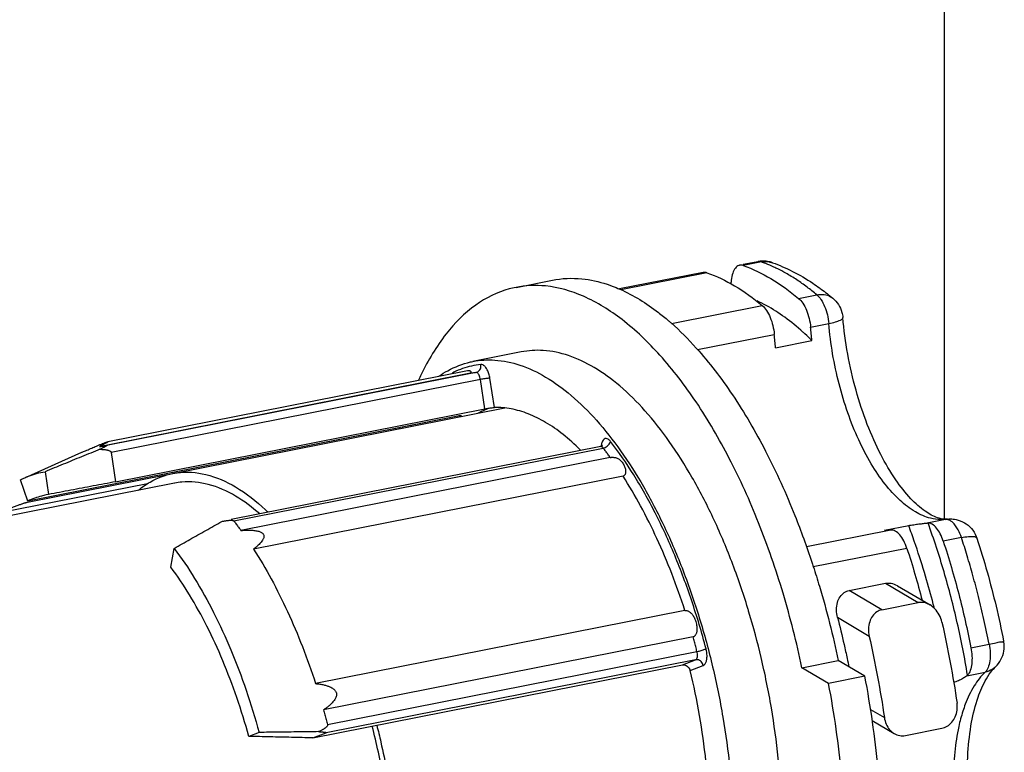
# Model space of a CAD drawing. Extents: x 0 to 1235, y 0 to 874.
# Drawn here: x 796 to 867, y 594 to 646 of the extents above; entities that cross this region are included whole.
import ezdxf

# ---------------------------------------------------------------- set-up
doc = ezdxf.new("R2010")
doc.units = 0
doc.header["$LTSCALE"] = 67.941176
for name, color, linetype in [('2', 7, 'CONTINUOUS'), ('B730C_DXF_CONTINUOUS_LINE', 7, 'CONTINUOUS'), ('FONCTIONS', 7, 'CONTINUOUS'), ('MOTEUR_SOMFYDXF_CONTINUOUS_LINE', 7, 'CONTINUOUS')]:
    doc.layers.add(name, color=color, linetype=linetype)

msp = doc.modelspace()

# ---------------------------------------------------------------- linework, layer by layer
at = {"layer": '2', "color": 7, "linetype": 'Continuous'}
for p, q in [((831.923, 627.168), (834.521, 627.681)), ((807.377, 613.861), (831.116, 618.548)), ((807.513, 613.174), (679.007, 587.799)), ((852.372, 599.982), (854.97, 600.495)), ((854.274, 598.856), (852.372, 599.982)), ((856.872, 599.369), (854.97, 600.495)), ((856.872, 599.369), (854.274, 598.856))]:
    msp.add_line(p, q, dxfattribs=at)
for points, start_tangent, end_tangent in [([(847.173, 614.943), (844.797, 618.978), (842.214, 622.318), (839.503, 624.859), (836.747, 626.525), (834.029, 627.264), (831.922, 627.167)], (-0.45942, 0.888219), (-0.981414, -0.191904)), ([(834.52, 627.68), (836.628, 627.777), (838.432, 627.389)], (0.981414, 0.191904), (0.950013, -0.31221)), ([(838.432, 627.389), (838.568, 627.343)], (0.950013, -0.31221), (0.945257, -0.326328)), ([(838.568, 627.343), (838.804, 627.258)], (0.945257, -0.326328), (0.936698, -0.350138)), ([(831.922, 627.167), (831.435, 627.053), (829.042, 625.899), (826.924, 623.838), (825.146, 620.932), (824.958, 620.53)], (-0.981414, -0.191904), (-0.413915, -0.910315)), ([(838.804, 627.258), (839.345, 627.038), (842.101, 625.372), (842.833, 624.777)], (0.936698, -0.350138), (0.758935, -0.651166)), ([(842.833, 624.777), (843.014, 624.62)], (0.758935, -0.651166), (0.75059, -0.660768)), ([(843.014, 624.62), (844.813, 622.831), (847.395, 619.491), (849.771, 615.456), (851.866, 610.848), (853.076, 607.526)], (0.75059, -0.660768), (0.314389, -0.949294)), ([(852.372, 599.982), (851.019, 605.297), (849.268, 610.336), (847.173, 614.943)], (-0.20641, 0.978466), (-0.45942, 0.888219)), ([(807.378, 613.861), (807.681, 613.911), (809.74, 613.793), (811.872, 612.901)], (0.980636, 0.195839), (0.860366, -0.509677)), ([(804.92, 612.672), (805.765, 613.253), (807.378, 613.861)], (0.775065, 0.631881), (0.980636, 0.195839)), ([(811.872, 612.243), (809.918, 613.079), (808.024, 613.248), (807.514, 613.173)], (-0.860366, 0.509677), (-0.980707, -0.195485)), ([(811.872, 612.901), (814.003, 611.267), (814.187, 611.091)], (0.860366, -0.509677), (0.71618, -0.697916)), ([(813.594, 610.974), (811.872, 612.243)], (-0.749279, 0.662255), (-0.860366, 0.509677)), ([(853.076, 607.526), (853.178, 607.216)], (0.314389, -0.949294), (0.309395, -0.950934)), ([(853.178, 607.216), (853.617, 605.81), (854.97, 600.495)], (0.309395, -0.950934), (0.20641, -0.978466)), ([(856.872, 574.937), (857.808, 580.378), (858.124, 586.411), (857.808, 592.818), (856.872, 599.369)], (0.236656, 0.971594), (-0.185736, 0.9826)), ([(854.274, 574.424), (855.21, 579.865), (855.526, 585.898), (855.21, 592.305), (854.274, 598.856)], (0.236656, 0.971594), (-0.185736, 0.9826)), ([(821.338, 574.067), (821.614, 574.757), (822.443, 577.606), (822.951, 580.866), (823.122, 584.436), (822.951, 588.209), (822.443, 592.069), (821.64, 595.801)], (0.393525, 0.919314), (-0.249444, 0.968389)), ([(821.965, 595.865), (822.256, 594.666), (823.029, 590.457), (823.422, 586.269), (823.422, 582.246), (823.029, 578.525), (822.256, 575.231), (821.891, 574.177)], (0.247704, -0.968836), (-0.35539, -0.934718))]:
    msp.add_spline(points, degree=3, dxfattribs=dict(at, start_tangent=start_tangent, end_tangent=end_tangent))
at = {"layer": 'B730C_DXF_CONTINUOUS_LINE', "color": 7, "linetype": 'Continuous'}
msp.add_line((862.571, 610.601), (862.571, 670.197), dxfattribs=at)
at = {"layer": 'FONCTIONS', "color": 7, "linetype": 'Continuous'}
for p, q in [((832.295, 622.553), (828.831, 621.869)), ((828.553, 620.998), (802.244, 615.803)), ((829.058, 621.075), (802.644, 615.859)), ((802.737, 616.137), (828.45, 621.214)), ((829.383, 620.583), (802.97, 615.367)), ((829.704, 618.484), (829.383, 620.583)), ((830.373, 618.581), (830.055, 620.669)), ((803.29, 613.268), (829.704, 618.484)), ((827.77, 617.961), (797.026, 611.89)), ((827.965, 617.989), (827.984, 617.934)), ((796.798, 613.563), (800.887, 615.384)), ((802.138, 615.782), (802.139, 615.782)), ((802.97, 615.367), (803.29, 613.268)), ((837.976, 615.785), (811.562, 610.569)), ((811.746, 610.467), (838.16, 615.683)), ((838.029, 615.945), (837.999, 615.784)), ((838.666, 615.007), (812.252, 609.791)), ((798.242, 613.988), (798.491, 612.358)), ((797.026, 611.89), (796.488, 613.414)), ((807.007, 613.772), (796.992, 611.794)), ((839.574, 613.673), (813.16, 608.457)), ((805.577, 613.13), (794.987, 611.039)), ((798.491, 612.358), (798.322, 612.328)), ((807.238, 607.177), (807.487, 608.512)), ((844.003, 604.064), (817.59, 598.848)), ((844.578, 602.18), (818.165, 596.964)), ((818.45, 595.925), (844.863, 601.14)), ((817.405, 594.965), (843.818, 600.181)), ((844.763, 600.545), (818.349, 595.329)), ((843.818, 600.181), (844.763, 600.545)), ((844.372, 599.783), (845.312, 600.146)), ((813.553, 595.354), (812.819, 595.069)), ((817.405, 594.965), (818.349, 595.329))]:
    msp.add_line(p, q, dxfattribs=at)
for points, start_tangent, end_tangent in [([(837.506, 621.44), (835.674, 622.29), (833.875, 622.652), (832.294, 622.552)], (-0.860366, 0.509677), (-0.981153, -0.193233)), ([(826.415, 620.817), (827.043, 621.21), (828.67, 621.834), (828.83, 621.868)], (0.818528, 0.574467), (0.981156, 0.193216)), ([(828.83, 621.868), (830.403, 621.969), (832.206, 621.607), (834.042, 620.756)], (0.981156, 0.193216), (0.860366, -0.509677)), ([(827.474, 621.104), (827.359, 621.004), (827.355, 620.999)], (-0.903321, -0.428966), (-0.579899, -0.814688)), ([(829.403, 621.652), (828.745, 621.544), (828.101, 621.361), (827.474, 621.104)], (-0.99433, -0.106338), (-0.903321, -0.428966)), ([(827.488, 621.025), (827.474, 621.104)], (-0.103647, 0.994614), (-0.248265, 0.968692)), ([(828.451, 621.215), (828.462, 621.217), (828.534, 621.221), (828.594, 621.212), (828.639, 621.193), (828.671, 621.167), (828.689, 621.137), (828.694, 621.107), (828.686, 621.077), (828.666, 621.05), (828.636, 621.028), (828.597, 621.01), (828.552, 620.998)], (0.98136, 0.19218), (-0.981056, -0.193725)), ([(829.058, 621.075), (828.888, 621.054), (828.72, 621.029), (828.553, 620.998)], (-0.99433, -0.106338), (-0.981056, -0.193725)), ([(829.058, 621.075), (829.187, 621.125), (829.296, 621.219), (829.372, 621.347), (829.409, 621.496), (829.403, 621.652)], (0.981056, 0.193725), (-0.174489, 0.984659)), ([(829.383, 620.583), (829.347, 620.74), (829.289, 620.881), (829.217, 620.99), (829.137, 621.057), (829.058, 621.075)], (-0.150854, 0.988556), (-0.99433, -0.106338)), ([(830.055, 620.669), (829.982, 620.983), (829.867, 621.264), (829.722, 621.483), (829.562, 621.617), (829.403, 621.652)], (-0.150854, 0.988556), (-0.99433, -0.106338)), ([(848.576, 603.96), (848.499, 604.216), (847.343, 607.574), (846.003, 610.722), (844.505, 613.602), (842.878, 616.154), (841.145, 618.342), (839.342, 620.116), (837.506, 621.44)], (-0.288719, 0.957414), (-0.860366, 0.509677)), ([(830.055, 620.669), (829.96, 620.664), (829.832, 620.652), (829.683, 620.633), (829.529, 620.609), (829.383, 620.583)], (-1, -0.000172), (-0.981056, -0.193725)), ([(834.042, 620.756), (835.874, 619.435), (837.672, 617.667), (839.403, 615.485), (841.029, 612.938), (842.529, 610.06), (843.872, 606.908), (845.03, 603.546), (845.983, 600.037), (846.714, 596.442), (847.21, 592.823), (847.461, 589.254), (847.46, 585.803), (847.211, 582.534), (846.715, 579.507), (845.986, 576.78), (845.035, 574.401), (843.879, 572.412), (842.539, 570.85), (841.041, 569.746), (839.414, 569.122), (839.254, 569.088)], (0.860366, -0.509677), (-0.981156, -0.193216)), ([(829.203, 618.176), (829.729, 618.426)], (0.880236, 0.474537), (0.924503, 0.381175)), ([(829.704, 618.484), (829.849, 618.511), (830.003, 618.537), (830.151, 618.559), (830.279, 618.574), (830.373, 618.581)], (0.981056, 0.193725), (0.999643, 0.026705)), ([(829.729, 618.426), (829.882, 618.486)], (0.924503, 0.381175), (0.93563, 0.352981)), ([(831.573, 618.482), (830.373, 618.581)], (-0.982914, 0.184067), (-0.999643, -0.026705)), ([(834.042, 617.514), (832.8, 618.126), (831.573, 618.482)], (-0.860366, 0.509677), (-0.982914, 0.184067)), ([(828.031, 617.978), (828.029, 617.985), (827.982, 617.99), (827.892, 617.982), (827.77, 617.961)], (-0.147614, 0.989045), (-0.981056, -0.193725)), ([(836.562, 615.506), (836.511, 615.557), (835.283, 616.655), (834.042, 617.514)], (-0.704975, 0.709232), (-0.860366, 0.509677)), ([(823.273, 617.003), (823.316, 617.084)], (0.46196, 0.886901), (0.467179, 0.884163)), ([(823.595, 617.137), (823.55, 617.055)], (-0.487131, -0.873329), (-0.481524, -0.876433)), ([(823.789, 617.139), (823.809, 617.178)], (0.510116, 0.860106), (0.382526, 0.923945)), ([(824.473, 617.237), (824.452, 617.277), (824.437, 617.303)], (-0.453953, 0.891026), (-0.499873, 0.866099)), ([(802.739, 616.137), (802.747, 616.139), (802.762, 616.138), (802.745, 616.116), (802.712, 616.093), (802.661, 616.062), (802.593, 616.023), (802.508, 615.975), (802.404, 615.92), (802.281, 615.856), (802.138, 615.782)], (0.983555, 0.180611), (-0.890966, -0.454069)), ([(802.216, 615.943), (802.343, 615.994), (802.452, 616.038), (802.544, 616.073), (802.618, 616.1), (802.676, 616.12), (802.718, 616.132), (802.739, 616.137)], (0.925379, 0.379042), (0.983555, 0.180611)), ([(838.68, 616.157), (838.521, 616.31), (838.362, 616.365), (838.217, 616.318), (838.102, 616.173), (838.029, 615.945)], (-0.612152, 0.79074), (-0.18313, -0.983089)), ([(838.16, 615.683), (838.298, 615.728), (838.431, 615.807), (838.546, 615.912), (838.632, 616.033), (838.68, 616.157)], (0.981056, 0.193725), (0.218867, 0.975755)), ([(845.512, 601.336), (844.487, 604.764), (843.267, 608.019), (841.875, 611.039), (840.336, 613.769), (838.68, 616.157)], (-0.254848, 0.966981), (-0.612152, 0.79074)), ([(802.174, 615.591), (800.851, 615.056), (799.541, 614.521), (798.242, 613.988)], (-0.927308, -0.374299), (-0.924611, -0.380913)), ([(800.887, 615.384), (800.909, 615.394), (801.069, 615.462), (801.23, 615.524)], (0.913499, 0.406841), (0.936788, 0.349897)), ([(801.23, 615.524), (801.59, 615.68), (801.919, 615.819), (802.121, 615.904)], (0.917653, 0.397383), (0.923917, 0.382592)), ([(802.121, 615.904), (802.216, 615.943)], (0.923917, 0.382592), (0.925379, 0.379042)), ([(802.139, 615.782), (802.306, 615.813), (802.474, 615.838), (802.644, 615.859)], (0.981056, 0.193725), (0.99433, 0.106338)), ([(802.644, 615.859), (802.657, 615.855), (802.64, 615.838), (802.622, 615.826), (802.597, 615.81), (802.567, 615.793), (802.53, 615.772), (802.488, 615.749), (802.439, 615.724), (802.384, 615.696), (802.322, 615.664), (802.252, 615.629), (802.174, 615.591)], (0.99433, 0.106338), (-0.899055, -0.437836)), ([(802.174, 615.591), (802.304, 615.587), (802.424, 615.579), (802.533, 615.567), (802.633, 615.552), (802.722, 615.533), (802.805, 615.508), (802.879, 615.473), (802.938, 615.431), (802.97, 615.367)], (0.999842, -0.017757), (0.150854, -0.988556)), ([(837.976, 615.785), (838.077, 615.827), (838.105, 615.856)], (0.981056, 0.193725), (0.691102, 0.722757)), ([(838.001, 615.787), (837.976, 615.784)], (-0.999949, 0.010068), (-0.97795, -0.208841)), ([(838.16, 615.683), (838.081, 615.759), (838.001, 615.787)], (-0.612152, 0.79074), (-0.999949, 0.010068)), ([(838.052, 615.915), (838.029, 615.945)], (-0.553728, 0.832698), (-0.644941, 0.764232)), ([(838.086, 615.834), (838.081, 615.853), (838.052, 615.915)], (-0.1999, 0.979816), (-0.553728, 0.832698)), ([(838.666, 615.007), (838.498, 615.236), (838.33, 615.461), (838.16, 615.683)], (-0.58611, 0.810232), (-0.612152, 0.79074)), ([(838.666, 615.007), (838.718, 615.015), (838.777, 615.02), (838.844, 615.021), (838.917, 615.017), (838.995, 615.005), (839.075, 614.985), (839.159, 614.954), (839.244, 614.91), (839.331, 614.851), (839.419, 614.771), (839.509, 614.669), (839.593, 614.546), (839.66, 614.417), (839.709, 614.294), (839.741, 614.179), (839.758, 614.073), (839.762, 613.977), (839.752, 613.892), (839.731, 613.82), (839.701, 613.761), (839.664, 613.718), (839.621, 613.688), (839.574, 613.673)], (0.981056, 0.193725), (-0.981056, -0.193725)), ([(796.799, 613.563), (797.057, 613.671), (797.643, 613.863), (798.242, 613.988)], (0.913504, 0.40683), (0.988619, 0.150443)), ([(796.488, 613.414), (796.799, 613.563)], (0.888502, 0.458873), (0.913504, 0.40683)), ([(803.29, 613.268), (801.69, 612.969), (800.09, 612.666), (798.491, 612.358)], (-0.983299, -0.181997), (-0.981672, -0.190579)), ([(844.003, 604.064), (843.059, 606.708), (841.997, 609.211), (840.831, 611.543), (839.574, 613.673)], (-0.309869, 0.950779), (-0.540083, 0.841611)), ([(798.322, 612.328), (797.992, 612.251), (797.503, 612.095), (797.026, 611.89)], (-0.981048, -0.193767), (-0.899079, -0.437787)), ([(796.992, 611.794), (796.956, 611.786), (796.906, 611.774), (796.849, 611.759), (796.786, 611.741), (796.716, 611.72), (796.637, 611.695), (796.55, 611.666), (796.454, 611.633), (796.348, 611.595), (796.23, 611.551), (796.101, 611.502), (795.958, 611.447), (795.8, 611.384), (795.626, 611.313), (795.434, 611.233), (795.222, 611.142), (794.987, 611.039)], (-0.981066, -0.193673), (-0.914009, -0.405694)), ([(807.488, 608.512), (808.609, 609.149), (809.74, 609.79), (810.881, 610.433)], (0.868879, 0.495025), (0.871363, 0.490639)), ([(810.88, 610.433), (810.985, 610.455)], (0.977716, 0.209933), (0.981056, 0.193723)), ([(810.985, 610.455), (810.986, 610.455), (811.084, 610.473), (811.174, 610.489), (811.256, 610.501), (811.333, 610.51), (811.403, 610.517), (811.466, 610.52), (811.525, 610.522), (811.578, 610.52), (811.625, 610.516), (811.666, 610.509), (811.701, 610.498), (811.728, 610.483), (811.746, 610.467)], (0.981056, 0.193723), (0.612152, -0.79074)), ([(811.746, 610.467), (811.916, 610.245), (812.084, 610.02), (812.252, 609.791)], (0.612152, -0.79074), (0.58611, -0.810232)), ([(812.252, 609.791), (812.493, 609.805), (812.712, 609.812), (812.912, 609.81), (813.092, 609.801), (813.253, 609.785), (813.397, 609.761), (813.522, 609.73), (813.628, 609.693), (813.715, 609.65), (813.783, 609.602), (813.834, 609.55), (813.869, 609.492), (813.889, 609.428), (813.894, 609.355), (813.88, 609.272), (813.846, 609.182), (813.793, 609.085)], (0.997239, 0.074259), (-0.534489, -0.845175)), ([(813.793, 609.085), (813.706, 608.965), (813.606, 608.85), (813.485, 608.73), (813.337, 608.599), (813.16, 608.457)], (-0.534489, -0.845175), (-0.792025, -0.610489)), ([(807.487, 608.512), (808.943, 606.357), (810.299, 603.922), (811.532, 601.246), (812.623, 598.374), (813.553, 595.354)], (0.598955, -0.800783), (0.264517, -0.964381)), ([(813.16, 608.457), (814.417, 606.327), (815.583, 603.996), (816.645, 601.492), (817.59, 598.848)], (0.540083, -0.841611), (0.309869, -0.950779)), ([(812.819, 595.069), (811.959, 597.845), (810.953, 600.483), (809.819, 602.943), (808.574, 605.187), (807.238, 607.177)], (-0.266827, 0.963744), (-0.59583, 0.803111)), ([(842.718, 569.772), (842.867, 569.803), (844.493, 570.424), (845.993, 571.525), (847.336, 573.086), (848.494, 575.076), (849.447, 577.456), (850.178, 580.185), (850.674, 583.216), (850.925, 586.488), (850.925, 589.939), (850.675, 593.504), (850.18, 597.118), (849.45, 600.71), (848.576, 603.96)], (0.981153, 0.193233), (-0.288719, 0.957414)), ([(844.003, 604.064), (844.055, 604.069), (844.114, 604.064), (844.178, 604.049), (844.248, 604.021), (844.322, 603.979), (844.396, 603.923), (844.471, 603.85), (844.544, 603.76), (844.616, 603.65), (844.684, 603.518), (844.748, 603.362), (844.801, 603.187), (844.837, 603.018), (844.855, 602.865), (844.859, 602.728), (844.85, 602.606), (844.83, 602.499), (844.801, 602.408), (844.764, 602.331), (844.721, 602.271), (844.675, 602.226), (844.627, 602.196), (844.578, 602.18)], (0.981056, 0.193725), (-0.981056, -0.193725)), ([(844.863, 601.14), (844.771, 601.488), (844.675, 601.835), (844.578, 602.18)], (-0.254848, 0.966981), (-0.27409, 0.961704)), ([(844.863, 601.14), (845.008, 601.172), (845.159, 601.212), (845.303, 601.255), (845.424, 601.298), (845.512, 601.336)], (0.981056, 0.193725), (0.890581, 0.454825)), ([(845.312, 600.146), (845.441, 600.251), (845.533, 600.446), (845.577, 600.711), (845.57, 601.018), (845.512, 601.336)], (0.932928, 0.360063), (-0.254848, 0.966981)), ([(844.763, 600.545), (844.828, 600.598), (844.874, 600.695), (844.896, 600.828), (844.892, 600.982), (844.863, 601.14)], (0.932928, 0.360063), (-0.254848, 0.966981)), ([(843.818, 600.181), (843.958, 600.183), (844.096, 600.139), (844.219, 600.051), (844.314, 599.928), (844.372, 599.783)], (0.981056, 0.193725), (0.237361, -0.971422)), ([(845.312, 600.146), (845.255, 600.291), (845.161, 600.414), (845.04, 600.503), (844.903, 600.548), (844.763, 600.545)], (-0.231482, 0.972839), (-0.981056, -0.193725)), ([(844.372, 578.934), (845.048, 581.361), (845.506, 584.068), (845.738, 587), (845.738, 590.1), (845.506, 593.306), (845.048, 596.555), (844.372, 599.783)], (0.325209, 0.945642), (-0.237361, 0.971422)), ([(817.59, 598.848), (817.895, 598.807), (818.169, 598.755), (818.411, 598.69), (818.621, 598.612)], (0.994335, -0.106291), (0.91517, -0.403069)), ([(818.621, 598.612), (818.746, 598.549), (818.852, 598.481), (818.938, 598.409), (819.002, 598.334), (819.047, 598.258), (819.076, 598.179), (819.088, 598.097), (819.084, 598.009), (819.063, 597.913), (819.022, 597.81), (818.961, 597.702), (818.88, 597.59), (818.78, 597.474), (818.658, 597.353), (818.516, 597.228), (818.352, 597.099), (818.165, 596.964)], (0.91517, -0.403069), (-0.824212, -0.566281)), ([(818.165, 596.964), (818.262, 596.619), (818.357, 596.272), (818.45, 595.925)], (0.27409, -0.961704), (0.254848, -0.966981)), ([(818.45, 595.925), (818.453, 595.895), (818.448, 595.862), (818.433, 595.828), (818.411, 595.794), (818.382, 595.759), (818.346, 595.723), (818.304, 595.688), (818.255, 595.651), (818.199, 595.614), (818.136, 595.575), (818.066, 595.536), (817.988, 595.495), (817.902, 595.453), (817.806, 595.409)], (0.254848, -0.966981), (-0.914882, -0.403722)), ([(817.405, 594.965), (815.878, 595.001), (814.35, 595.036), (812.819, 595.07)], (-0.999714, 0.023898), (-0.999753, 0.022207)), ([(817.806, 595.409), (816.378, 595.391), (814.96, 595.373), (813.553, 595.354)], (-0.999923, -0.012417), (-0.999907, -0.013633)), ([(817.806, 595.409), (817.913, 595.401), (818.01, 595.394), (818.097, 595.386), (818.172, 595.378), (818.236, 595.37), (818.292, 595.362), (818.335, 595.352), (818.36, 595.342), (818.349, 595.329)], (0.997732, -0.067313), (-0.932928, -0.360063))]:
    msp.add_spline(points, degree=3, dxfattribs=dict(at, start_tangent=start_tangent, end_tangent=end_tangent))
at = {"layer": 'MOTEUR_SOMFYDXF_CONTINUOUS_LINE', "color": 7, "linetype": 'Continuous'}
for p, q in [((849.21, 629.002), (848.157, 628.794)), ((849.47, 628.98), (848.171, 628.723)), ((850.259, 628.928), (850.259, 628.928)), ((845.313, 628.233), (839.317, 627.049)), ((845.573, 628.21), (839.428, 626.997)), ((852.129, 626.379), (853.428, 626.635)), ((843.049, 624.586), (849.531, 625.866)), ((852.987, 624.319), (854.286, 624.576)), ((844.904, 622.723), (850.389, 623.806)), ((850.489, 622.853), (853.087, 623.366)), ((862.629, 610.581), (861.325, 610.323)), ((862.629, 610.581), (862.765, 610.601)), ((858.732, 609.811), (852.696, 608.619)), ((858.27, 609.8), (860.002, 610.142)), ((863.773, 609.282), (862.474, 609.025)), ((864.879, 609.236), (864.879, 609.235)), ((859.876, 608.512), (853.182, 607.19)), ((855.75, 605.502), (858.348, 606.015)), ((858.086, 604.118), (855.75, 605.502)), ((858.348, 606.015), (860.684, 604.631)), ((859.207, 605.84), (861.528, 604.465)), ((858.086, 604.118), (860.684, 604.631)), ((857.18, 602.219), (854.913, 603.562)), ((864.453, 601.411), (865.752, 601.668)), ((864.162, 599.407), (865.466, 599.664)), ((857.278, 596.993), (858.26, 596.411)), ((857.39, 596.209), (858.964, 595.277)), ((859.765, 595.136), (862.363, 595.649))]:
    msp.add_line(p, q, dxfattribs=at)
for points, start_tangent, end_tangent in [([(847.911, 628.745), (847.867, 628.735), (847.606, 628.549), (847.415, 628.186), (847.313, 627.681)], (-0.982941, -0.183923), (-0.094472, -0.995527)), ([(848.171, 628.723), (847.911, 628.745)], (-0.943718, 0.330752), (-0.982941, -0.183923)), ([(849.268, 629.013), (849.208, 629.002)], (-0.986345, -0.164695), (-0.980832, -0.194858)), ([(849.47, 628.98), (849.21, 629.002)], (-0.943722, 0.33074), (-0.983294, -0.182023)), ([(849.915, 629.015), (849.701, 629.038), (849.268, 629.013)], (-0.987295, 0.158901), (-0.986345, -0.164695)), ([(849.47, 628.98), (850.013, 628.99), (850.259, 628.928)], (0.981034, 0.193838), (0.943788, -0.330553)), ([(849.775, 628.867), (849.47, 628.98)], (-0.932202, 0.361938), (-0.943718, 0.330752)), ([(850.654, 628.479), (850.367, 628.616), (849.775, 628.867)], (-0.895907, 0.444243), (-0.932202, 0.361938)), ([(850.259, 628.928), (849.915, 629.015)], (-0.943933, 0.330136), (-0.987295, 0.158901)), ([(850.259, 628.928), (851.698, 628.311), (853.147, 627.46), (853.627, 627.126)], (0.943718, -0.330751), (0.810352, -0.585943)), ([(845.573, 628.21), (845.313, 628.232)], (-0.943718, 0.330752), (-0.982941, -0.183923)), ([(845.573, 628.21), (847.548, 627.279)], (0.943718, -0.330752), (0.860636, -0.509221)), ([(848.171, 628.723), (850.146, 627.792), (852.129, 626.379)], (0.943718, -0.330752), (0.767851, -0.640629)), ([(853.428, 626.635), (852.735, 627.184), (851.997, 627.703), (851.209, 628.185), (850.654, 628.479)], (-0.767851, 0.640629), (-0.895907, 0.444243)), ([(847.313, 627.681), (847.286, 627.423)], (-0.094472, -0.995527), (-0.108853, -0.994058)), ([(847.548, 627.279), (849.531, 625.866)], (0.860636, -0.509221), (0.767851, -0.640629)), ([(853.428, 626.635), (853.957, 626.653), (854.422, 626.495), (854.581, 626.382)], (0.981056, 0.193725), (0.767262, -0.641334)), ([(853.428, 626.635), (853.729, 626.29), (853.992, 625.795), (854.184, 625.204), (854.286, 624.576)], (0.767819, -0.640667), (0.08501, -0.99638)), ([(853.627, 627.126), (853.736, 627.046)], (0.810352, -0.585943), (0.805525, -0.592562)), ([(853.736, 627.046), (854.581, 626.383)], (0.805525, -0.592562), (0.767851, -0.640629)), ([(849.821, 625.863), (849.164, 626.196)], (-0.876568, 0.481278), (-0.907604, 0.419828)), ([(852.129, 626.379), (852.433, 626.029), (852.694, 625.535), (852.885, 624.945), (852.987, 624.319)], (0.767851, -0.640629), (0.084997, -0.996381)), ([(854.581, 626.383), (854.977, 625.937), (855.228, 625.38), (855.293, 625.018)], (0.767851, -0.640629), (0.085472, -0.996341)), ([(849.531, 625.866), (849.835, 625.516), (850.096, 625.022), (850.287, 624.432), (850.389, 623.806)], (0.767851, -0.640629), (0.084997, -0.996381)), ([(852.439, 623.974), (851.136, 625.027), (849.821, 625.863)], (-0.744896, 0.667181), (-0.876568, 0.481278)), ([(854.286, 624.576), (854.774, 624.695), (855.117, 624.829), (855.282, 624.965), (855.282, 625.015)], (0.980976, 0.194131), (-0.162407, 0.986724)), ([(862.282, 610.566), (861.571, 610.661), (860.477, 611.118), (859.381, 611.94), (858.319, 613.099), (857.324, 614.559), (856.425, 616.277), (855.65, 618.199), (855.023, 620.267), (854.563, 622.415), (854.286, 624.576)], (-0.999849, 0.01735), (-0.084997, 0.996381)), ([(862.072, 610.693), (861.184, 611.16), (860.165, 612.055), (859.079, 613.412), (858.012, 615.208), (857.041, 617.374), (856.235, 619.81), (855.642, 622.4), (855.293, 625.017)], (-0.950041, 0.312126), (-0.084997, 0.996381)), ([(850.489, 622.853), (850.434, 623.329), (850.389, 623.806)], (-0.122441, 0.992476), (-0.084997, 0.996381)), ([(852.583, 623.844), (852.439, 623.974)], (-0.737643, 0.675191), (-0.744896, 0.667181)), ([(853.087, 623.366), (852.583, 623.844)], (-0.712563, 0.701608), (-0.737643, 0.675191)), ([(853.087, 623.366), (853.032, 623.842), (852.987, 624.319)], (-0.122441, 0.992476), (-0.084997, 0.996381)), ([(862.559, 610.596), (862.072, 610.693)], (-0.998662, 0.051712), (-0.950041, 0.312126)), ([(862.629, 610.581), (862.282, 610.566)], (-0.994311, -0.106518), (-0.999849, 0.01735)), ([(862.765, 610.601), (862.559, 610.596)], (-0.994311, -0.106518), (-0.998662, 0.051712)), ([(862.729, 610.58), (862.629, 610.581)], (-0.993281, 0.115726), (-0.994312, -0.106511)), ([(863.354, 610.131), (863.254, 610.256), (862.937, 610.515), (862.729, 610.58)], (-0.594175, 0.804336), (-0.993281, 0.115726)), ([(862.765, 610.601), (862.972, 610.613)], (0.994311, 0.106518), (0.999997, 0.002552)), ([(862.972, 610.613), (863.181, 610.602)], (0.999997, 0.002552), (0.994863, -0.101234)), ([(863.181, 610.602), (863.389, 610.57), (863.981, 610.343), (864.482, 609.931), (864.831, 609.366), (864.878, 609.236)], (0.994863, -0.101234), (0.310976, -0.950418)), ([(858.732, 609.811), (858.502, 609.796), (858.27, 609.8)], (-0.994311, -0.106518), (-0.998488, 0.054963)), ([(859.876, 608.512), (859.646, 609.059), (859.359, 609.484), (859.043, 609.744), (858.732, 609.811)], (-0.310968, 0.95042), (-0.994311, -0.106518)), ([(860.002, 610.142), (860.176, 610.174), (860.361, 610.203), (860.549, 610.23), (860.734, 610.254), (860.908, 610.275), (861.067, 610.293), (861.207, 610.309), (861.325, 610.323)], (0.981056, 0.193725), (0.992734, 0.120327)), ([(860.427, 608.954), (860.002, 610.142)], (-0.326152, 0.945317), (-0.347856, 0.937548)), ([(861.325, 610.323), (861.365, 610.327), (861.384, 610.325)], (0.992734, 0.120327), (0.983431, -0.181281)), ([(864.21, 599.453), (863.477, 603.181), (862.53, 606.822), (861.384, 610.327)], (-0.163452, 0.986551), (-0.340863, 0.940113)), ([(862.474, 609.025), (862.255, 609.551), (861.983, 609.966), (861.683, 610.233), (861.384, 610.327)], (-0.310968, 0.95042), (-0.999914, 0.013117)), ([(863.773, 609.282), (863.542, 609.831), (863.354, 610.131)], (-0.31098, 0.950416), (-0.594175, 0.804336)), ([(862.474, 609.025), (863.575, 605.265), (864.453, 601.411)], (0.310968, -0.95042), (0.192672, -0.981263)), ([(863.773, 609.282), (864.271, 609.355), (864.641, 609.355), (864.848, 609.282), (864.869, 609.233)], (0.980975, 0.194136), (0.248, -0.96876)), ([(865.752, 601.668), (865.38, 603.432), (864.991, 605.066), (864.59, 606.578), (864.183, 607.98), (863.773, 609.282)], (-0.192672, 0.981263), (-0.310968, 0.95042)), ([(864.879, 609.235), (865.611, 606.828), (866.25, 604.369), (866.792, 601.875)], (0.310968, -0.95042), (0.192672, -0.981263)), ([(859.876, 608.512), (860.965, 604.799)], (0.310968, -0.95042), (0.252158, -0.967686)), ([(860.507, 608.722), (860.427, 608.954)], (-0.321986, 0.946744), (-0.326152, 0.945317)), ([(861.758, 604.525), (861.208, 606.512), (860.507, 608.722)], (-0.24994, 0.968261), (-0.321986, 0.946744)), ([(854.913, 603.562), (854.84, 604.127), (854.908, 604.639), (855.1, 605.057), (855.399, 605.358), (855.75, 605.502)], (-0.251546, 0.967845), (0.981056, 0.193725)), ([(858.348, 606.015), (858.74, 606.017), (859.17, 605.861), (859.206, 605.841)], (0.981056, 0.193725), (0.860452, -0.509532)), ([(858.086, 604.118), (857.725, 603.971), (857.416, 603.673), (857.212, 603.262), (857.128, 602.762), (857.18, 602.219)], (-0.981056, -0.193725), (0.221749, -0.975104)), ([(861.527, 604.466), (861.503, 604.48), (861.081, 604.634), (860.684, 604.631)], (-0.8604, 0.509619), (-0.981056, -0.193725)), ([(862.376, 603.245), (862.184, 603.76), (861.879, 604.183), (861.527, 604.466)], (-0.221749, 0.975104), (-0.8604, 0.509619)), ([(861.833, 604.229), (861.758, 604.525)], (-0.245026, 0.969517), (-0.24994, 0.968261)), ([(854.913, 603.562), (855.381, 601.645), (855.603, 600.63)], (0.251546, -0.967845), (0.20675, -0.978394)), ([(862.376, 603.245), (862.974, 600.35), (863.456, 597.437)], (0.221749, -0.975104), (0.14351, -0.989649)), ([(857.18, 602.219), (857.778, 599.324), (858.26, 596.411)], (0.221749, -0.975104), (0.14351, -0.989649)), ([(864.453, 601.411), (864.526, 600.813), (864.507, 600.255), (864.398, 599.786), (864.21, 599.453)], (0.192672, -0.981263), (-0.655478, -0.755214)), ([(865.752, 601.668), (865.826, 601.041), (865.799, 600.461), (865.674, 599.984), (865.466, 599.664)], (0.19266, -0.981266), (-0.720819, -0.693123)), ([(865.752, 601.668), (866.243, 601.765), (866.595, 601.835), (866.774, 601.871)], (0.98114, 0.1933), (-0.217049, 0.976161)), ([(866.215, 600.048), (866.597, 600.555), (866.803, 601.167), (866.801, 601.827), (866.792, 601.875)], (0.720847, 0.693094), (-0.193005, 0.981198)), ([(855.603, 600.63), (855.723, 600.05)], (0.20675, -0.978394), (0.197953, -0.980211)), ([(866.215, 600.049), (865.97, 599.859), (865.466, 599.664)], (-0.721065, -0.692867), (-0.981056, -0.193725)), ([(865.998, 599.817), (866.215, 600.048)], (0.647106, 0.7624), (0.720847, 0.693094)), ([(864.162, 599.407), (864.061, 599.33), (863.937, 599.249), (863.794, 599.167), (863.636, 599.085), (863.465, 599.008), (863.288, 598.94), (863.225, 598.918)], (-0.772733, -0.634731), (-0.949925, -0.312478)), ([(865.466, 599.664), (864.685, 598.678), (864.05, 597.369), (863.875, 596.867)], (-0.720847, -0.693094), (-0.305978, -0.952038)), ([(864.21, 599.453), (864.18, 599.422), (864.161, 599.409)], (-0.655478, -0.755214), (-0.880733, -0.473613)), ([(866.642, 581.333), (865.715, 583.641), (864.976, 586.18), (864.471, 588.827), (864.224, 591.449), (864.24, 593.911), (864.502, 596.086), (864.966, 597.871), (865.564, 599.194)], (-0.42233, 0.906442), (0.505829, 0.862634)), ([(865.564, 599.194), (865.998, 599.817)], (0.505829, 0.862634), (0.647106, 0.7624)), ([(862.363, 595.649), (862.748, 595.799), (863.087, 596.087), (863.329, 596.476), (863.46, 596.945), (863.456, 597.437)], (0.981056, 0.193725), (-0.14351, 0.989649)), ([(858.26, 596.411), (858.393, 595.944), (858.64, 595.55), (858.964, 595.277)], (0.14351, -0.989649), (0.860469, -0.509502)), ([(863.875, 596.867), (863.582, 595.777), (863.295, 593.953), (863.199, 591.955), (863.295, 589.842), (863.582, 587.679), (864.05, 585.533), (864.685, 583.471), (865.466, 581.559)], (-0.305978, -0.952038), (0.42233, -0.906442)), ([(858.964, 595.277), (858.969, 595.274), (859.362, 595.13), (859.765, 595.136)], (0.860469, -0.509502), (0.981056, 0.193725))]:
    msp.add_spline(points, degree=3, dxfattribs=dict(at, start_tangent=start_tangent, end_tangent=end_tangent))

doc.saveas('drawing.dxf')
